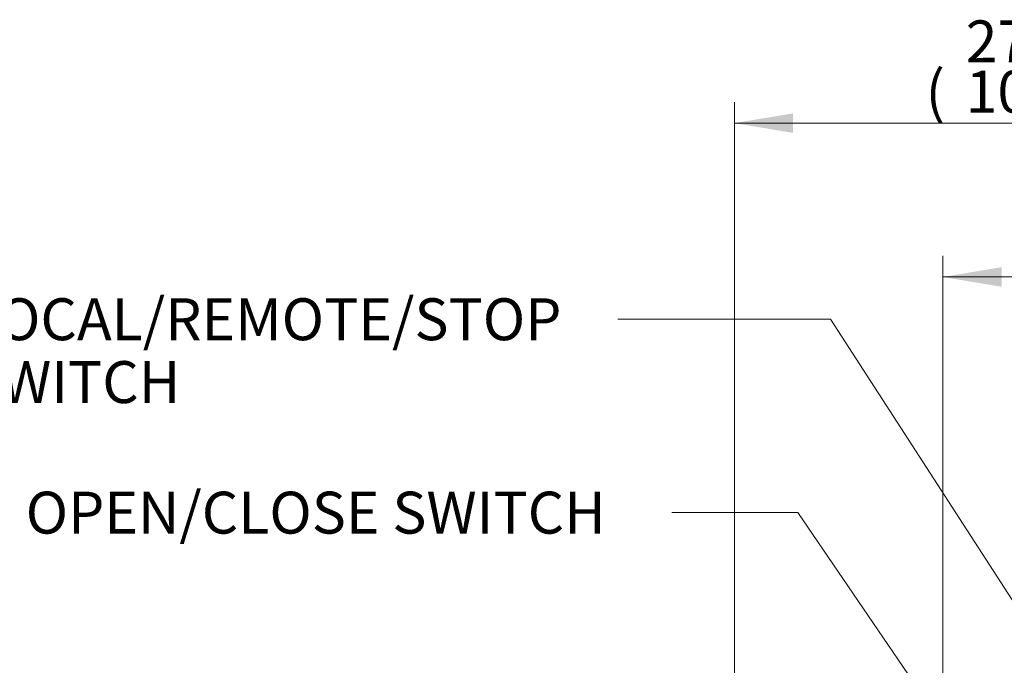
# Paper-space layout 'SHW-MPI' of a CAD drawing. Units: millimetres. Extents: x 0 to 210, y 0 to 297.
# Drawn here: x 97 to 140, y 197 to 225 of the extents above; entities that cross this region are included whole.
import ezdxf
from ezdxf.enums import TextEntityAlignment as Align

# ---------------------------------------------------------------- set-up
doc = ezdxf.new("R2010")
doc.units = ezdxf.units.MM
doc.layers.add('Default', color=7, linetype='Continuous')
doc.layers.add('TCE-4', color=7, linetype='Continuous')
doc.styles.add('SEACAD_Arial', font='arial.ttf')
doc.dimstyles.new('ISO', dxfattribs={"dimtxt": 1.8, "dimasz": 2.52, "dimexe": 0.9, "dimexo": 0, "dimgap": 0.45, "dimtad": 1, "dimdec": 0, "dimlfac": 12.004802, "dimdsep": 46, "dimtxsty": 'SEACAD_Arial', "dimblk1": '_SE_FILLED', "dimblk2": '_SE_FILLED', "dimsah": 1, "dimcen": 0.9, "dimadec": 0, "dimazin": 0, "dimtfac": 0.5, "dimtdec": 0, "dimtofl": 0, "dimtmove": 0, "dimatfit": 3, "dimfxl": 1, "dimarcsym": 0})

# ---------------------------------------------------------------- blocks, each defined once
blk = doc.blocks.new('SEANNOT_GROUP41')
at = {"layer": 'TCE-4', "color": 7, "linetype": 'Continuous', "lineweight": 18}
blk.add_line((132.13, 212.241), (122.994, 212.241), dxfattribs=at)
blk.add_lwpolyline([(132.13, 212.241), (152.42, 180.88)], dxfattribs=at)
at = {"layer": 'TCE-4', "color": 7, "linetype": 'Continuous', "lineweight": 5, "style": 'SEACAD_Arial'}
for s, p in [('LOCAL/REMOTE/STOP', (95.051, 213.141)), ('SWITCH', (95.051, 210.441))]:
    blk.add_text(s, height=1.8, dxfattribs=at).set_placement(p, align=Align.TOP_LEFT)
blk = doc.blocks.new('SEANNOT_GROUP42')
at = {"layer": 'TCE-4', "color": 7, "linetype": 'Continuous', "lineweight": 18}
blk.add_line((130.72, 203.936), (125.32, 203.936), dxfattribs=at)
blk.add_lwpolyline([(130.72, 203.936), (146.261, 181.145)], dxfattribs=at)
at = {"layer": 'TCE-4', "color": 7, "linetype": 'Continuous', "lineweight": 5, "style": 'SEACAD_Arial'}
blk.add_text('OPEN/CLOSE SWITCH', height=1.8, dxfattribs=at).set_placement((97.573, 204.836), align=Align.TOP_LEFT)
blk = doc.blocks.new('DMBLK41')
at = {"layer": 'Default', "linetype": 'Continuous', "lineweight": 18}
for points in [[(139.471, 213.637), (139.471, 214.477), (136.951, 214.057)], [(152.581, 213.637), (155.101, 214.057), (152.581, 214.477)]]:
    blk.add_hatch(color=7, dxfattribs=at).paths.add_polyline_path(points)
at = {"layer": 'Default', "color": 7, "linetype": 'Continuous', "lineweight": 18}
for p, q in [((136.951, 174.555), (136.951, 214.957)), ((155.101, 214.057), (136.951, 214.057))]:
    blk.add_line(p, q, dxfattribs=at)
at = {"layer": 'Default', "color": 7, "linetype": 'Continuous', "lineweight": 18, "style": 'SEACAD_Arial'}
for s, p in [('182', (143.111, 218.467)), ('(', (141.389, 216.307)), (')', (149.842, 216.307)), ('7.15"', (143.111, 216.307))]:
    blk.add_text(s, height=1.8, dxfattribs=at).set_placement(p, align=Align.TOP_LEFT)
blk = doc.blocks.new('_SE_FILLED')
at = {"color": 0}
blk.add_line((0, 0), (-1, 0), dxfattribs=at)
blk.add_solid([(0, 0), (-1, -0.1665), (-1, 0.1665), (0, 0)], dxfattribs=at)
blk = doc.blocks.new('DMBLK42')
at = {"layer": 'Default', "linetype": 'Continuous', "lineweight": 18}
for points in [[(130.521, 221.082), (128.001, 220.662), (130.521, 220.242)], [(152.581, 221.082), (152.581, 220.242), (155.101, 220.662)]]:
    blk.add_hatch(color=7, dxfattribs=at).paths.add_polyline_path(points)
at = {"layer": 'Default', "color": 7, "linetype": 'Continuous', "lineweight": 18}
for p, q in [((128.001, 194.755), (128.001, 221.562)), ((155.101, 216.638), (155.101, 221.562)), ((155.101, 220.662), (128.001, 220.662))]:
    blk.add_line(p, q, dxfattribs=at)
at = {"layer": 'Default', "color": 7, "linetype": 'Continuous', "lineweight": 18, "style": 'SEACAD_Arial'}
for s, p in [('271', (137.932, 225.072)), ('(', (136.21, 222.912)), ('10.67"', (137.932, 222.912)), (')', (146.071, 222.912))]:
    blk.add_text(s, height=1.8, dxfattribs=at).set_placement(p, align=Align.TOP_LEFT)

psp = doc.layouts.new('SHW-MPI')

# ---------------------------------------------------------------- block references
at = {"layer": 'TCE-4'}
for name in ['SEANNOT_GROUP41', 'SEANNOT_GROUP42']:
    psp.add_blockref(name, (0, 0), dxfattribs=at)

# ---------------------------------------------------------------- dimensions: what is measured, and where the dimension line sits
at = {"layer": 'Default', "color": 7, "linetype": 'Continuous', "lineweight": 18}
for base, p1, p2, picture, middle in [((128.001, 220.662), (155.101, 216.638), (128.001, 194.755), 'DMBLK42', (141.551, 220.662)), ((136.951370714, 214.056838729), (155.101370714, 216.638128698), (136.951370714, 174.554641238), 'DMBLK41', (146.026370763, 214.056838729))]:
    dim = psp.add_linear_dim(base=base, p1=p1, p2=p2, text='\\A1;<>', dimstyle='ISO', override={"dimlfac": 10, "dimpost": '\\X'}, dxfattribs=at)
    dim.commit()
    dim.dimension.update_dxf_attribs({"geometry": picture, "text_midpoint": middle, "dimtype": 160})

doc.saveas('drawing.dxf')
